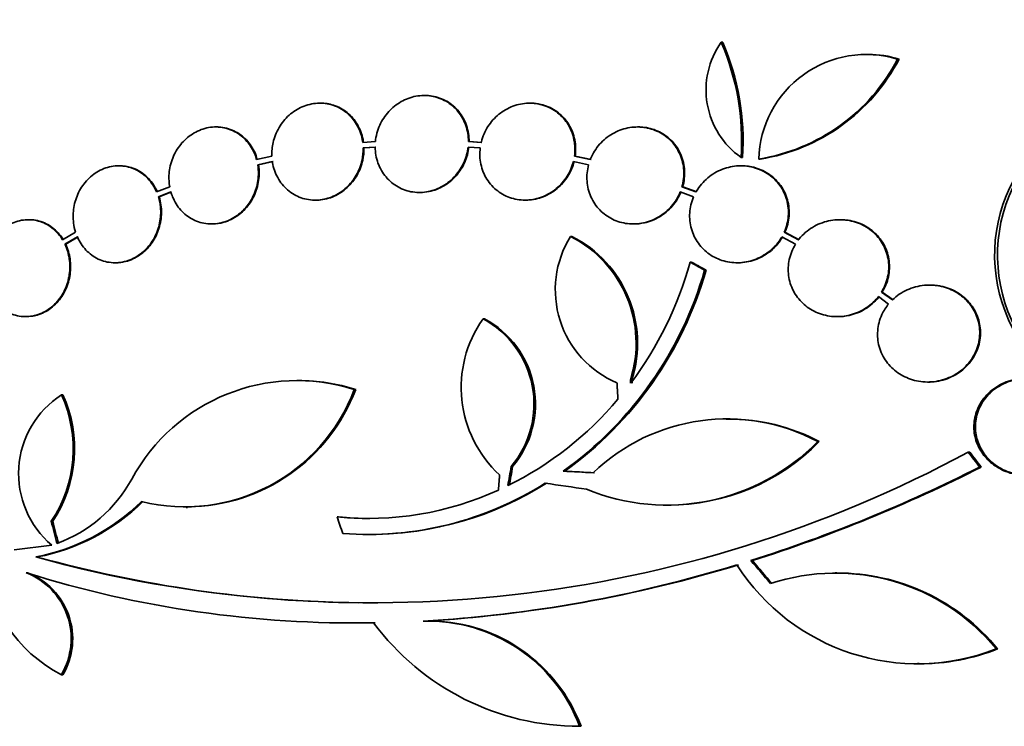
# Model space of a CAD drawing. Units: millimetres. Extents: x 0 to 794, y 0 to 1164.
# Drawn here: x 394 to 413, y 1042 to 1055 of the extents above; entities that cross this region are included whole.
import ezdxf
from ezdxf import colors
from ezdxf.entities.mleader import LeaderData, LeaderLine
from ezdxf.math import Vec2, Vec3

# ---------------------------------------------------------------- set-up
doc = ezdxf.new("R2010")
doc.units = ezdxf.units.MM
doc.layers.add('DV2_Défaut', color=7, linetype='Continuous')
doc.layers.add('Défaut', color=7, linetype='Continuous')

# ---------------------------------------------------------------- blocks, each defined once
blk = doc.blocks.new('_DOT')
at = {"color": 0}
blk.add_line((0, 0), (-1, 0), dxfattribs=at)
at = {"color": 0, "const_width": 0.333}
blk.add_lwpolyline([(-0.1665, 0, 1), (0.1665, 0, 1)], format="xyb", close=True, dxfattribs=at)
blk = doc.blocks.new('SE1')
at = {"layer": 'DV2_Défaut', "color": 7, "linetype": 'Continuous', "lineweight": 35}
for p, q in [((407.414, 1054.285), (407.442, 1054.285)), ((410.147, 1054.058), (410.118, 1054.058)), ((410.688, 1053.974), (410.717, 1053.974)), ((401.913, 1053.298), (401.899, 1053.298)), ((399.976, 1053.156), (399.963, 1053.156)), ((403.873, 1053.156), (403.859, 1053.156)), ((398.045, 1052.714), (398.031, 1052.714)), ((405.874, 1052.714), (405.861, 1052.714)), ((400.993, 1052.442), (400.76, 1052.425)), ((402.721, 1052.442), (402.734, 1052.442)), ((402.957, 1052.425), (402.721, 1052.442)), ((402.971, 1052.425), (402.734, 1052.442)), ((400.767, 1052.325), (400.989, 1052.342)), ((400.767, 1052.325), (400.781, 1052.325)), ((400.781, 1052.325), (401.003, 1052.342)), ((402.715, 1052.342), (402.94, 1052.325)), ((399.071, 1052.174), (398.788, 1052.109)), ((398.809, 1052.013), (399.08, 1052.074)), ((398.809, 1052.013), (398.823, 1052.013)), ((398.823, 1052.013), (399.094, 1052.074)), ((404.671, 1052.074), (404.952, 1052.013)), ((404.69, 1052.174), (404.703, 1052.174)), ((404.984, 1052.109), (404.69, 1052.174)), ((404.998, 1052.109), (404.703, 1052.174)), ((407.782, 1052.149), (407.81, 1052.149)), ((408.111, 1052.118), (408.138, 1052.118)), ((396.243, 1051.994), (396.229, 1051.994)), ((407.792, 1051.994), (407.779, 1051.994)), ((397.175, 1051.605), (396.932, 1051.507)), ((396.966, 1051.416), (397.197, 1051.509)), ((396.979, 1051.416), (397.211, 1051.509)), ((401.811, 1051.498), (401.824, 1051.498)), ((406.653, 1051.509), (406.901, 1051.416)), ((406.686, 1051.605), (406.7, 1051.605)), ((406.946, 1051.507), (406.686, 1051.605)), ((406.96, 1051.507), (406.7, 1051.605)), ((396.966, 1051.416), (396.979, 1051.416)), ((399.876, 1051.356), (399.889, 1051.356)), ((403.772, 1051.356), (403.786, 1051.356)), ((394.565, 1050.993), (394.551, 1050.993)), ((397.952, 1050.914), (397.965, 1050.914)), ((405.781, 1050.914), (405.795, 1050.914)), ((409.63, 1050.993), (409.617, 1050.993)), ((395.426, 1050.763), (395.186, 1050.62)), ((408.585, 1050.763), (408.598, 1050.763)), ((408.85, 1050.62), (408.585, 1050.763)), ((408.864, 1050.62), (408.598, 1050.763)), ((395.231, 1050.536), (395.461, 1050.672)), ((395.231, 1050.536), (395.245, 1050.536)), ((395.245, 1050.536), (395.475, 1050.672)), ((404.616, 1050.682), (404.643, 1050.682)), ((408.538, 1050.672), (408.792, 1050.536)), ((396.161, 1050.194), (396.174, 1050.194)), ((406.836, 1050.206), (406.863, 1050.206)), ((407.71, 1050.194), (407.724, 1050.194)), ((407.105, 1050.056), (407.132, 1050.056)), ((410.39, 1049.65), (410.404, 1049.65)), ((410.592, 1049.504), (410.39, 1049.65)), ((410.606, 1049.504), (410.404, 1049.65)), ((411.294, 1049.78), (411.279, 1049.78)), ((410.332, 1049.566), (410.522, 1049.428)), ((394.5, 1049.193), (394.514, 1049.193)), ((402.992, 1049.155), (403.019, 1049.155)), ((409.565, 1049.193), (409.579, 1049.193)), ((399.561, 1048.009), (399.534, 1048.009)), ((405.728, 1048.02), (405.754, 1048.02)), ((405.733, 1047.957), (405.728, 1048.02)), ((405.76, 1047.957), (405.754, 1048.02)), ((411.249, 1047.98), (411.263, 1047.98)), ((400.602, 1047.842), (400.629, 1047.842)), ((395.165, 1047.741), (395.193, 1047.741)), ((407.531, 1047.291), (407.503, 1047.291)), ((409.207, 1046.875), (409.234, 1046.875)), ((412, 1046.679), (412.028, 1046.679)), ((403.515, 1046.41), (403.541, 1046.41)), ((412.212, 1046.402), (412.24, 1046.402)), ((404.481, 1046.324), (404.508, 1046.324)), ((397.479, 1045.648), (397.506, 1045.648)), ((406.394, 1045.693), (406.421, 1045.693)), ((400.284, 1045.477), (400.31, 1045.477)), ((394.977, 1045.395), (395.004, 1045.395)), ((400.872, 1045.148), (400.899, 1045.148)), ((394.985, 1044.954), (394.287, 1044.863)), ((394.687, 1044.733), (394.715, 1044.733)), ((407.965, 1044.667), (407.992, 1044.667)), ((394.51, 1044.441), (394.538, 1044.441)), ((409.558, 1044.441), (409.531, 1044.441)), ((400.675, 1043.509), (400.7, 1043.509)), ((401.88, 1043.542), (401.906, 1043.542)), ((402.051, 1043.546), (402.025, 1043.546)), ((412.518, 1043.026), (412.547, 1043.026)), ((411.059, 1042.753), (411.087, 1042.753)), ((395.164, 1042.547), (395.192, 1042.547)), ((404.785, 1041.59), (404.812, 1041.59))]:
    blk.add_line(p, q, dxfattribs=at)
for centre, radius, start, end in [((408.662, 1053.401), 1.53, 144.6858, 234.8759), ((403.202, 1052.459), 4.591, 356.127, 23.4347), ((403.23, 1052.46), 4.59, 356.1158, 23.4258), ((410.107, 1052.063), 1.997, 73.0853, 178.4279), ((410.134, 1052.065), 1.996, 73.0157, 89.6015), ((407.554, 1055.609), 3.535, 279.0592, 332.454), ((407.582, 1055.611), 3.537, 279.0572, 332.433), ((415.403, 1050.338), 2.913, 104.7106, 211.1069), ((415.458, 1050.337), 2.914, 104.7405, 211.0823), ((406.211, 1049.692), 1.877, 148.1772, 247.0384), ((403.612, 1048.699), 2.222, 342.1871, 63.1262), ((403.639, 1048.7), 2.222, 342.183, 63.1275), ((400.375, 1051.979), 6.7, 323.104, 344.6541), ((400.441, 1051.953), 6.929, 305.6727, 344.112), ((400.467, 1051.954), 6.931, 305.671, 344.104), ((404.795, 1047.88), 2.208, 144.745, 227.3649), ((402.138, 1047.57), 1.8, 319.8934, 61.6722), ((402.165, 1047.57), 1.8, 319.8921, 61.6719), ((399.541, 1044.514), 3.493, 72.3063, 151.5428), ((399.569, 1044.512), 3.495, 72.3357, 90.1282), ((397.456, 1049.024), 3.361, 256.1183, 339.4066), ((397.483, 1049.024), 3.36, 270.3937, 339.4123), ((396.111, 1046.28), 1.741, 122.9311, 229.6558), ((392.959, 1046.738), 2.424, 326.3582, 24.4492), ((392.985, 1046.738), 2.425, 326.3714, 24.4413), ((400.631, 1051.757), 6.361, 296.353, 319.9003), ((407.522, 1043.704), 3.591, 62.0171, 133.8239), ((407.551, 1043.695), 3.598, 62.0954, 90.319), ((406.403, 1049.619), 3.923, 247.6814, 315.6167), ((406.43, 1049.618), 3.923, 269.863, 315.6293), ((400.928, 1067.189), 23.307, 254.4676, 298.3609), ((399.441, 1071.602), 28.252, 287.5612, 296.8748), ((399.462, 1071.624), 28.275, 287.5586, 296.8668), ((394.202, 1047.411), 2.581, 289.9135, 331.4776), ((400.866, 1051.235), 5.787, 264.221, 294.6308), ((400.858, 1051.31), 6.16, 265.6194, 302.2639), ((400.885, 1051.312), 6.161, 270.1146, 302.2601), ((393.985, 1048.459), 3.792, 280.6724, 314.6564), ((394.013, 1048.458), 3.791, 280.678, 314.6656), ((400.893, 1051.234), 5.787, 264.2209, 269.9997), ((396.428, 1044.98), 2.741, 185.4445, 242.5444), ((400.956, 1067.192), 23.311, 254.47, 269.3437), ((400.478, 1068.122), 24.62, 273.2629, 287.073), ((400.504, 1068.129), 24.626, 273.2635, 287.0708), ((411.06, 1046.727), 3.978, 212.5444, 291.4921), ((394.029, 1043.215), 1.317, 329.5231, 68.6058), ((400.601, 1063.874), 20.366, 252.5962, 271.013), ((394.057, 1043.214), 1.317, 329.5407, 68.5916), ((409.544, 1040.591), 3.843, 39.3005, 108.4012), ((409.571, 1040.589), 3.846, 39.3174, 90.1875), ((400.641, 1063.954), 20.446, 270.1658, 270.9738), ((404.778, 1046.341), 4.751, 216.5519, 270.0841), ((401.968, 1040.536), 3.007, 20.5103, 91.6879), ((401.995, 1040.535), 3.008, 20.5208, 88.9668), ((411.088, 1046.729), 3.98, 269.9724, 291.4879)]:
    blk.add_arc(centre, radius, start, end, dxfattribs=at)
for centre, major_axis, ratio, start_param, end_param in [((415.729, 1051.619), (16.383, -22.122), 0.216112, -1.507157, -1.494454), ((415.729, 1051.619), (16.321, -22.039), 0.216112, -1.5063, -1.493547), ((411.169, 1046.824), (-5.311, -28.057), 0.261229, -1.506662, -1.494102), ((411.169, 1046.824), (-5.292, -27.958), 0.261229, -1.50661, -1.494006), ((409.611, 1046.457), (-28.556, 1.444), 0.013911, 1.390891, 1.410603), ((409.611, 1046.457), (-28.456, 1.439), 0.013911, 1.391203, 1.410984), ((409.549, 1046.425), (-28.32, 3.932), 0.037848, 1.384138, 1.411632), ((407.555, 1046.379), (-9.448, 26.897), 0.251512, 1.516084, 1.52753), ((402.356, 1045.104), (-7.308, 26.521), 0.256641, 1.489248, 1.50469), ((402.356, 1045.104), (-7.281, 26.421), 0.256641, 1.489206, 1.504707), ((411.953, 1049.048), (18.263, -21.793), 0.206551, -1.542798, -1.522959), ((411.953, 1049.048), (18.199, -21.716), 0.206551, -1.54208, -1.522168)]:
    blk.add_ellipse(centre, major_axis=major_axis, ratio=ratio, start_param=start_param, end_param=end_param, dxfattribs=at)
for points, knots in [([(402.721, 1052.442), (402.721, 1052.544), (402.704, 1052.646), (402.672, 1052.741), (402.639, 1052.835), (402.59, 1052.925), (402.527, 1053.001), (402.465, 1053.077), (402.389, 1053.142), (402.305, 1053.191), (402.222, 1053.238), (402.129, 1053.272), (402.033, 1053.287), (401.939, 1053.303), (401.841, 1053.302), (401.745, 1053.284), (401.651, 1053.266), (401.557, 1053.232), (401.472, 1053.184), (401.387, 1053.135), (401.307, 1053.072), (401.241, 1052.998), (401.173, 1052.924), (401.116, 1052.838), (401.075, 1052.746), (401.031, 1052.65), (401.003, 1052.545), (400.993, 1052.442)], [0, 0, 0, 0, 0.113285, 0.113285, 0.113285, 0.226696, 0.226696, 0.226696, 0.339231, 0.339231, 0.339231, 0.449864, 0.449864, 0.449864, 0.558696, 0.558696, 0.558696, 0.666632, 0.666632, 0.666632, 0.774931, 0.774931, 0.774931, 0.884671, 0.884671, 0.884671, 1, 1, 1, 1]), ([(402.734, 1052.442), (402.735, 1052.544), (402.718, 1052.646), (402.685, 1052.741), (402.653, 1052.835), (402.603, 1052.925), (402.541, 1053.001), (402.479, 1053.077), (402.403, 1053.142), (402.318, 1053.191), (402.235, 1053.238), (402.142, 1053.272), (402.047, 1053.287), (402.003, 1053.295), (401.959, 1053.298), (401.914, 1053.298)], [0, 0, 0, 0, 0.226405, 0.226405, 0.226405, 0.453062, 0.453062, 0.453062, 0.677963, 0.677963, 0.677963, 0.899048, 0.899048, 0.899048, 1, 1, 1, 1]), ([(400.76, 1052.425), (400.757, 1052.443), (400.754, 1052.461), (400.751, 1052.48), (400.731, 1052.579), (400.696, 1052.675), (400.646, 1052.759), (400.596, 1052.845), (400.531, 1052.921), (400.455, 1052.982), (400.38, 1053.042), (400.293, 1053.09), (400.201, 1053.119), (400.111, 1053.148), (400.014, 1053.16), (399.917, 1053.154), (399.823, 1053.149), (399.727, 1053.126), (399.637, 1053.088), (399.549, 1053.05), (399.465, 1052.997), (399.392, 1052.931), (399.319, 1052.866), (399.255, 1052.788), (399.205, 1052.702), (399.155, 1052.616), (399.117, 1052.521), (399.095, 1052.424), (399.076, 1052.342), (399.068, 1052.257), (399.071, 1052.174)], [0, 0, 0, 0, 0.020775, 0.020775, 0.020775, 0.134399, 0.134399, 0.134399, 0.248659, 0.248659, 0.248659, 0.362298, 0.362298, 0.362298, 0.474054, 0.474054, 0.474054, 0.583546, 0.583546, 0.583546, 0.691434, 0.691434, 0.691434, 0.799054, 0.799054, 0.799054, 0.907809, 0.907809, 0.907809, 1, 1, 1, 1]), ([(400.773, 1052.425), (400.771, 1052.443), (400.768, 1052.462), (400.764, 1052.48), (400.745, 1052.579), (400.709, 1052.675), (400.659, 1052.759), (400.609, 1052.845), (400.544, 1052.921), (400.469, 1052.982), (400.394, 1053.043), (400.307, 1053.09), (400.215, 1053.119), (400.139, 1053.143), (400.057, 1053.156), (399.976, 1053.156)], [0, 0, 0, 0, 0.0455189, 0.0455189, 0.0455189, 0.2944044, 0.2944044, 0.2944044, 0.544689, 0.544689, 0.544689, 0.7936078, 0.7936078, 0.7936078, 1, 1, 1, 1]), ([(404.69, 1052.174), (404.704, 1052.275), (404.701, 1052.379), (404.681, 1052.477), (404.661, 1052.576), (404.624, 1052.672), (404.572, 1052.757), (404.521, 1052.841), (404.454, 1052.917), (404.377, 1052.978), (404.301, 1053.038), (404.214, 1053.085), (404.121, 1053.115), (404.03, 1053.144), (403.932, 1053.158), (403.835, 1053.155), (403.738, 1053.153), (403.64, 1053.133), (403.548, 1053.099), (403.455, 1053.064), (403.366, 1053.013), (403.288, 1052.95), (403.209, 1052.886), (403.139, 1052.808), (403.084, 1052.722), (403.028, 1052.635), (402.986, 1052.538), (402.961, 1052.438), (402.96, 1052.433), (402.959, 1052.429), (402.957, 1052.425)], [0, 0, 0, 0, 0.112508, 0.112508, 0.112508, 0.225177, 0.225177, 0.225177, 0.336477, 0.336477, 0.336477, 0.445766, 0.445766, 0.445766, 0.553769, 0.553769, 0.553769, 0.661746, 0.661746, 0.661746, 0.770934, 0.770934, 0.770934, 0.88205, 0.88205, 0.88205, 0.995005, 0.995005, 0.995005, 1, 1, 1, 1]), ([(404.703, 1052.174), (404.717, 1052.275), (404.715, 1052.379), (404.695, 1052.477), (404.675, 1052.576), (404.638, 1052.672), (404.586, 1052.757), (404.535, 1052.842), (404.468, 1052.917), (404.391, 1052.978), (404.315, 1053.038), (404.227, 1053.085), (404.135, 1053.115), (404.051, 1053.142), (403.962, 1053.156), (403.873, 1053.156)], [0, 0, 0, 0, 0.206497, 0.206497, 0.206497, 0.413293, 0.413293, 0.413293, 0.617565, 0.617565, 0.617565, 0.818133, 0.818133, 0.818133, 1, 1, 1, 1]), ([(398.788, 1052.109), (398.78, 1052.139), (398.77, 1052.169), (398.759, 1052.197), (398.723, 1052.289), (398.672, 1052.375), (398.609, 1052.447), (398.546, 1052.52), (398.469, 1052.582), (398.385, 1052.626), (398.301, 1052.671), (398.207, 1052.7), (398.112, 1052.71), (398.018, 1052.72), (397.92, 1052.712), (397.827, 1052.686), (397.736, 1052.662), (397.646, 1052.619), (397.566, 1052.563), (397.487, 1052.509), (397.416, 1052.439), (397.357, 1052.36), (397.298, 1052.282), (397.251, 1052.193), (397.218, 1052.101), (397.185, 1052.008), (397.166, 1051.909), (397.162, 1051.811), (397.159, 1051.742), (397.163, 1051.672), (397.175, 1051.605)], [0, 0, 0, 0, 0.03516, 0.03516, 0.03516, 0.148494, 0.148494, 0.148494, 0.263649, 0.263649, 0.263649, 0.378789, 0.378789, 0.378789, 0.491993, 0.491993, 0.491993, 0.602238, 0.602238, 0.602238, 0.709908, 0.709908, 0.709908, 0.816518, 0.816518, 0.816518, 0.923952, 0.923952, 0.923952, 1, 1, 1, 1]), ([(398.802, 1052.109), (398.794, 1052.139), (398.784, 1052.169), (398.773, 1052.197), (398.737, 1052.289), (398.686, 1052.375), (398.623, 1052.447), (398.559, 1052.52), (398.482, 1052.582), (398.398, 1052.626), (398.314, 1052.671), (398.221, 1052.7), (398.125, 1052.71), (398.099, 1052.712), (398.073, 1052.714), (398.047, 1052.714)], [0, 0, 0, 0, 0.0856978, 0.0856978, 0.0856978, 0.3619422, 0.3619422, 0.3619422, 0.6426437, 0.6426437, 0.6426437, 0.9233068, 0.9233068, 0.9233068, 1, 1, 1, 1]), ([(406.686, 1051.605), (406.714, 1051.702), (406.726, 1051.806), (406.72, 1051.907), (406.714, 1052.008), (406.69, 1052.108), (406.65, 1052.201), (406.611, 1052.291), (406.556, 1052.376), (406.488, 1052.448), (406.421, 1052.518), (406.341, 1052.578), (406.254, 1052.621), (406.168, 1052.665), (406.073, 1052.694), (405.976, 1052.707), (405.879, 1052.719), (405.778, 1052.715), (405.681, 1052.696), (405.582, 1052.676), (405.485, 1052.639), (405.397, 1052.588), (405.307, 1052.537), (405.225, 1052.469), (405.157, 1052.392), (405.087, 1052.313), (405.03, 1052.221), (404.99, 1052.125), (404.988, 1052.119), (404.986, 1052.114), (404.984, 1052.109)], [0, 0, 0, 0, 0.111579, 0.111579, 0.111579, 0.223359, 0.223359, 0.223359, 0.333281, 0.333281, 0.333281, 0.441153, 0.441153, 0.441153, 0.548351, 0.548351, 0.548351, 0.656486, 0.656486, 0.656486, 0.766747, 0.766747, 0.766747, 0.879446, 0.879446, 0.879446, 0.993854, 0.993854, 0.993854, 1, 1, 1, 1]), ([(406.7, 1051.605), (406.728, 1051.702), (406.739, 1051.806), (406.733, 1051.907), (406.727, 1052.008), (406.704, 1052.109), (406.664, 1052.201), (406.625, 1052.291), (406.569, 1052.376), (406.501, 1052.448), (406.435, 1052.518), (406.355, 1052.578), (406.268, 1052.621), (406.182, 1052.665), (406.086, 1052.694), (405.99, 1052.707), (405.952, 1052.711), (405.913, 1052.714), (405.875, 1052.714)], [0, 0, 0, 0, 0.189003, 0.189003, 0.189003, 0.378346, 0.378346, 0.378346, 0.564532, 0.564532, 0.564532, 0.747231, 0.747231, 0.747231, 0.928785, 0.928785, 0.928785, 1, 1, 1, 1]), ([(399.08, 1052.074), (399.083, 1052.056), (399.086, 1052.038), (399.09, 1052.019), (399.11, 1051.921), (399.148, 1051.825), (399.199, 1051.741), (399.25, 1051.657), (399.316, 1051.582), (399.393, 1051.522), (399.469, 1051.463), (399.556, 1051.417), (399.649, 1051.389), (399.739, 1051.362), (399.837, 1051.351), (399.933, 1051.358), (400.028, 1051.365), (400.123, 1051.389), (400.212, 1051.428), (400.3, 1051.467), (400.383, 1051.522), (400.455, 1051.589), (400.527, 1051.655), (400.59, 1051.734), (400.639, 1051.82), (400.689, 1051.907), (400.725, 1052.003), (400.746, 1052.1), (400.762, 1052.174), (400.769, 1052.25), (400.767, 1052.325)], [0, 0, 0, 0, 0.021027, 0.021027, 0.021027, 0.135838, 0.135838, 0.135838, 0.251209, 0.251209, 0.251209, 0.365836, 0.365836, 0.365836, 0.478522, 0.478522, 0.478522, 0.588977, 0.588977, 0.588977, 0.697909, 0.697909, 0.697909, 0.806642, 0.806642, 0.806642, 0.916532, 0.916532, 0.916532, 1, 1, 1, 1]), ([(399.889, 1051.356), (399.909, 1051.356), (399.928, 1051.356), (399.947, 1051.358), (400.041, 1051.365), (400.137, 1051.389), (400.226, 1051.428), (400.313, 1051.467), (400.397, 1051.522), (400.469, 1051.589), (400.541, 1051.655), (400.604, 1051.734), (400.653, 1051.82), (400.702, 1051.907), (400.739, 1052.003), (400.76, 1052.1), (400.775, 1052.174), (400.783, 1052.25), (400.781, 1052.325)], [0, 0, 0, 0, 0.0411415, 0.0411415, 0.0411415, 0.2442442, 0.2442442, 0.2442442, 0.4445392, 0.4445392, 0.4445392, 0.6444653, 0.6444653, 0.6444653, 0.846528, 0.846528, 0.846528, 1, 1, 1, 1]), ([(400.989, 1052.342), (400.99, 1052.24), (401.008, 1052.138), (401.042, 1052.044), (401.076, 1051.95), (401.127, 1051.861), (401.191, 1051.786), (401.254, 1051.711), (401.331, 1051.647), (401.416, 1051.6), (401.499, 1051.553), (401.593, 1051.521), (401.689, 1051.507), (401.783, 1051.493), (401.881, 1051.496), (401.976, 1051.515), (402.071, 1051.534), (402.164, 1051.57), (402.249, 1051.619), (402.334, 1051.669), (402.412, 1051.733), (402.478, 1051.808), (402.545, 1051.883), (402.6, 1051.97), (402.64, 1052.062), (402.679, 1052.151), (402.704, 1052.246), (402.715, 1052.342)], [0, 0, 0, 0, 0.114367, 0.114367, 0.114367, 0.228866, 0.228866, 0.228866, 0.342428, 0.342428, 0.342428, 0.454073, 0.454073, 0.454073, 0.563968, 0.563968, 0.563968, 0.673035, 0.673035, 0.673035, 0.782509, 0.782509, 0.782509, 0.893431, 0.893431, 0.893431, 1, 1, 1, 1]), ([(401.823, 1051.498), (401.879, 1051.498), (401.935, 1051.504), (401.99, 1051.515), (402.084, 1051.534), (402.178, 1051.57), (402.262, 1051.619), (402.347, 1051.669), (402.425, 1051.733), (402.491, 1051.808), (402.558, 1051.883), (402.614, 1051.97), (402.654, 1052.062), (402.692, 1052.151), (402.718, 1052.246), (402.728, 1052.342)], [0, 0, 0, 0, 0.127192, 0.127192, 0.127192, 0.345501, 0.345501, 0.345501, 0.564626, 0.564626, 0.564626, 0.786662, 0.786662, 0.786662, 1, 1, 1, 1]), ([(402.94, 1052.325), (402.927, 1052.224), (402.931, 1052.12), (402.953, 1052.022), (402.974, 1051.924), (403.012, 1051.828), (403.065, 1051.744), (403.118, 1051.661), (403.186, 1051.586), (403.264, 1051.526), (403.34, 1051.468), (403.428, 1051.422), (403.521, 1051.393), (403.613, 1051.365), (403.711, 1051.352), (403.808, 1051.357), (403.905, 1051.361), (404.003, 1051.381), (404.095, 1051.417), (404.188, 1051.453), (404.276, 1051.506), (404.353, 1051.57), (404.431, 1051.635), (404.5, 1051.714), (404.554, 1051.8), (404.607, 1051.885), (404.647, 1051.979), (404.671, 1052.074)], [0, 0, 0, 0, 0.113459, 0.113459, 0.113459, 0.227083, 0.227083, 0.227083, 0.339314, 0.339314, 0.339314, 0.449573, 0.449573, 0.449573, 0.558616, 0.558616, 0.558616, 0.667687, 0.667687, 0.667687, 0.777983, 0.777983, 0.777983, 0.890197, 0.890197, 0.890197, 1, 1, 1, 1]), ([(396.932, 1051.507), (396.917, 1051.544), (396.899, 1051.579), (396.879, 1051.612), (396.829, 1051.695), (396.766, 1051.769), (396.693, 1051.827), (396.619, 1051.887), (396.534, 1051.933), (396.445, 1051.961), (396.355, 1051.989), (396.258, 1051.999), (396.163, 1051.991), (396.07, 1051.982), (395.975, 1051.955), (395.887, 1051.911), (395.802, 1051.869), (395.722, 1051.81), (395.653, 1051.738), (395.587, 1051.669), (395.529, 1051.587), (395.485, 1051.499), (395.442, 1051.412), (395.412, 1051.317), (395.396, 1051.221), (395.38, 1051.125), (395.378, 1051.026), (395.39, 1050.931), (395.397, 1050.874), (395.409, 1050.817), (395.426, 1050.763)], [0, 0, 0, 0, 0.045214, 0.045214, 0.045214, 0.158699, 0.158699, 0.158699, 0.275117, 0.275117, 0.275117, 0.392197, 0.392197, 0.392197, 0.507167, 0.507167, 0.507167, 0.618202, 0.618202, 0.618202, 0.725418, 0.725418, 0.725418, 0.830667, 0.830667, 0.830667, 0.936493, 0.936493, 0.936493, 1, 1, 1, 1]), ([(397.197, 1051.509), (397.206, 1051.478), (397.216, 1051.449), (397.228, 1051.42), (397.265, 1051.328), (397.317, 1051.244), (397.381, 1051.172), (397.445, 1051.1), (397.523, 1051.039), (397.608, 1050.996), (397.693, 1050.953), (397.787, 1050.926), (397.882, 1050.917), (397.976, 1050.909), (398.074, 1050.918), (398.167, 1050.944), (398.258, 1050.97), (398.347, 1051.014), (398.426, 1051.071), (398.504, 1051.127), (398.575, 1051.197), (398.633, 1051.277), (398.691, 1051.355), (398.737, 1051.445), (398.769, 1051.538), (398.801, 1051.632), (398.819, 1051.731), (398.822, 1051.829), (398.823, 1051.891), (398.819, 1051.953), (398.809, 1052.013)], [0, 0, 0, 0, 0.035678, 0.035678, 0.035678, 0.150134, 0.150134, 0.150134, 0.26632, 0.26632, 0.26632, 0.382324, 0.382324, 0.382324, 0.496274, 0.496274, 0.496274, 0.607276, 0.607276, 0.607276, 0.715807, 0.715807, 0.715807, 0.823381, 0.823381, 0.823381, 0.93182, 0.93182, 0.93182, 1, 1, 1, 1]), ([(397.964, 1050.914), (398.036, 1050.914), (398.11, 1050.924), (398.18, 1050.945), (398.271, 1050.971), (398.36, 1051.014), (398.44, 1051.071), (398.518, 1051.127), (398.589, 1051.197), (398.647, 1051.277), (398.704, 1051.356), (398.751, 1051.445), (398.782, 1051.538), (398.814, 1051.632), (398.832, 1051.731), (398.835, 1051.829), (398.837, 1051.891), (398.833, 1051.953), (398.823, 1052.013)], [0, 0, 0, 0, 0.146922, 0.146922, 0.146922, 0.33492, 0.33492, 0.33492, 0.518719, 0.518719, 0.518719, 0.700893, 0.700893, 0.700893, 0.884536, 0.884536, 0.884536, 1, 1, 1, 1]), ([(403.786, 1051.356), (403.798, 1051.356), (403.81, 1051.356), (403.822, 1051.357), (403.919, 1051.361), (404.017, 1051.381), (404.108, 1051.417), (404.201, 1051.453), (404.289, 1051.506), (404.366, 1051.57), (404.445, 1051.635), (404.514, 1051.714), (404.567, 1051.8), (404.62, 1051.885), (404.66, 1051.979), (404.684, 1052.074)], [0, 0, 0, 0, 0.02927, 0.02927, 0.02927, 0.269126, 0.269126, 0.269126, 0.511685, 0.511685, 0.511685, 0.758478, 0.758478, 0.758478, 1, 1, 1, 1]), ([(404.952, 1052.013), (404.926, 1051.915), (404.915, 1051.811), (404.923, 1051.71), (404.93, 1051.61), (404.955, 1051.509), (404.995, 1051.418), (405.036, 1051.328), (405.092, 1051.243), (405.161, 1051.173), (405.228, 1051.103), (405.309, 1051.045), (405.397, 1051.002), (405.483, 1050.959), (405.579, 1050.932), (405.676, 1050.92), (405.773, 1050.909), (405.875, 1050.914), (405.971, 1050.934), (406.07, 1050.955), (406.167, 1050.993), (406.254, 1051.045), (406.343, 1051.098), (406.424, 1051.166), (406.492, 1051.245), (406.559, 1051.323), (406.615, 1051.413), (406.653, 1051.509)], [0, 0, 0, 0, 0.11235, 0.11235, 0.11235, 0.2249, 0.2249, 0.2249, 0.335615, 0.335615, 0.335615, 0.444364, 0.444364, 0.444364, 0.552512, 0.552512, 0.552512, 0.661621, 0.661621, 0.661621, 0.772839, 0.772839, 0.772839, 0.886473, 0.886473, 0.886473, 1, 1, 1, 1]), ([(408.585, 1050.763), (408.625, 1050.856), (408.651, 1050.957), (408.659, 1051.057), (408.667, 1051.158), (408.657, 1051.262), (408.631, 1051.359), (408.604, 1051.454), (408.561, 1051.546), (408.504, 1051.626), (408.448, 1051.705), (408.377, 1051.775), (408.298, 1051.831), (408.218, 1051.887), (408.128, 1051.93), (408.034, 1051.957), (407.939, 1051.985), (407.838, 1051.997), (407.738, 1051.993), (407.635, 1051.988), (407.532, 1051.966), (407.436, 1051.929), (407.338, 1051.891), (407.245, 1051.836), (407.164, 1051.768), (407.082, 1051.7), (407.011, 1051.616), (406.956, 1051.525), (406.953, 1051.519), (406.95, 1051.513), (406.946, 1051.507)], [0, 0, 0, 0, 0.110519, 0.110519, 0.110519, 0.221283, 0.221283, 0.221283, 0.329667, 0.329667, 0.329667, 0.435982, 0.435982, 0.435982, 0.542314, 0.542314, 0.542314, 0.650658, 0.650658, 0.650658, 0.762169, 0.762169, 0.762169, 0.876722, 0.876722, 0.876722, 0.992845, 0.992845, 0.992845, 1, 1, 1, 1]), ([(396.946, 1051.507), (396.93, 1051.544), (396.913, 1051.579), (396.893, 1051.612), (396.843, 1051.695), (396.779, 1051.769), (396.707, 1051.827), (396.633, 1051.887), (396.548, 1051.933), (396.459, 1051.961), (396.389, 1051.982), (396.316, 1051.993), (396.243, 1051.993)], [0, 0, 0, 0, 0.123707, 0.123707, 0.123707, 0.434397, 0.434397, 0.434397, 0.75315, 0.75315, 0.75315, 1, 1, 1, 1]), ([(408.598, 1050.763), (408.639, 1050.856), (408.665, 1050.957), (408.673, 1051.057), (408.681, 1051.158), (408.671, 1051.262), (408.644, 1051.359), (408.618, 1051.454), (408.575, 1051.546), (408.518, 1051.626), (408.462, 1051.705), (408.391, 1051.775), (408.312, 1051.831), (408.232, 1051.887), (408.142, 1051.93), (408.048, 1051.957), (407.966, 1051.981), (407.878, 1051.994), (407.792, 1051.994)], [0, 0, 0, 0, 0.173732, 0.173732, 0.173732, 0.347849, 0.347849, 0.347849, 0.518212, 0.518212, 0.518212, 0.685309, 0.685309, 0.685309, 0.852435, 0.852435, 0.852435, 1, 1, 1, 1]), ([(405.794, 1050.914), (405.858, 1050.914), (405.922, 1050.921), (405.985, 1050.934), (406.084, 1050.955), (406.18, 1050.993), (406.267, 1051.045), (406.356, 1051.098), (406.438, 1051.166), (406.505, 1051.245), (406.573, 1051.323), (406.628, 1051.413), (406.667, 1051.509)], [0, 0, 0, 0, 0.172529, 0.172529, 0.172529, 0.444469, 0.444469, 0.444469, 0.722341, 0.722341, 0.722341, 1, 1, 1, 1]), ([(395.461, 1050.672), (395.471, 1050.65), (395.482, 1050.627), (395.494, 1050.605), (395.54, 1050.519), (395.601, 1050.443), (395.672, 1050.381), (395.743, 1050.317), (395.826, 1050.268), (395.914, 1050.236), (396.003, 1050.204), (396.099, 1050.19), (396.195, 1050.194), (396.288, 1050.199), (396.384, 1050.222), (396.473, 1050.262), (396.559, 1050.3), (396.642, 1050.356), (396.713, 1050.425), (396.782, 1050.491), (396.843, 1050.572), (396.89, 1050.659), (396.935, 1050.744), (396.969, 1050.838), (396.988, 1050.934), (397.008, 1051.029), (397.013, 1051.129), (397.004, 1051.224), (396.998, 1051.29), (396.985, 1051.354), (396.966, 1051.416)], [0, 0, 0, 0, 0.028908, 0.028908, 0.028908, 0.143508, 0.143508, 0.143508, 0.260502, 0.260502, 0.260502, 0.378348, 0.378348, 0.378348, 0.494256, 0.494256, 0.494256, 0.60635, 0.60635, 0.60635, 0.714617, 0.714617, 0.714617, 0.820736, 0.820736, 0.820736, 0.92713, 0.92713, 0.92713, 1, 1, 1, 1]), ([(396.175, 1050.194), (396.199, 1050.194), (396.224, 1050.195), (396.249, 1050.197), (396.342, 1050.207), (396.437, 1050.235), (396.524, 1050.28), (396.608, 1050.323), (396.688, 1050.383), (396.757, 1050.455), (396.823, 1050.524), (396.879, 1050.607), (396.922, 1050.696), (396.964, 1050.783), (396.994, 1050.879), (397.009, 1050.975), (397.025, 1051.071), (397.026, 1051.17), (397.013, 1051.265), (397.006, 1051.317), (396.995, 1051.367), (396.979, 1051.416)], [0, 0, 0, 0, 0.048083, 0.048083, 0.048083, 0.229762, 0.229762, 0.229762, 0.405219, 0.405219, 0.405219, 0.574876, 0.574876, 0.574876, 0.741652, 0.741652, 0.741652, 0.90941, 0.90941, 0.90941, 1, 1, 1, 1]), ([(406.901, 1051.416), (406.861, 1051.323), (406.837, 1051.222), (406.83, 1051.122), (406.823, 1051.021), (406.833, 1050.918), (406.861, 1050.821), (406.888, 1050.726), (406.932, 1050.635), (406.99, 1050.555), (407.047, 1050.476), (407.118, 1050.407), (407.198, 1050.351), (407.278, 1050.296), (407.368, 1050.254), (407.462, 1050.227), (407.558, 1050.201), (407.66, 1050.19), (407.759, 1050.195), (407.862, 1050.2), (407.965, 1050.223), (408.06, 1050.261), (408.158, 1050.3), (408.251, 1050.356), (408.331, 1050.424), (408.413, 1050.493), (408.483, 1050.578), (408.537, 1050.67), (408.537, 1050.671), (408.538, 1050.672), (408.538, 1050.672)], [0, 0, 0, 0, 0.111048, 0.111048, 0.111048, 0.222336, 0.222336, 0.222336, 0.331316, 0.331316, 0.331316, 0.438344, 0.438344, 0.438344, 0.545443, 0.545443, 0.545443, 0.654526, 0.654526, 0.654526, 0.766724, 0.766724, 0.766724, 0.881943, 0.881943, 0.881943, 0.998766, 0.998766, 0.998766, 1, 1, 1, 1]), ([(395.186, 1050.62), (395.164, 1050.657), (395.139, 1050.691), (395.112, 1050.724), (395.051, 1050.796), (394.978, 1050.857), (394.899, 1050.901), (394.818, 1050.947), (394.727, 1050.977), (394.636, 1050.988), (394.543, 1050.999), (394.446, 1050.991), (394.354, 1050.965), (394.263, 1050.939), (394.174, 1050.894), (394.094, 1050.833), (394.019, 1050.775), (393.95, 1050.701), (393.894, 1050.617), (393.841, 1050.537), (393.799, 1050.445), (393.771, 1050.351), (393.744, 1050.258), (393.73, 1050.161), (393.73, 1050.065), (393.73, 1049.969), (393.743, 1049.873), (393.769, 1049.785), (393.783, 1049.738), (393.8, 1049.692), (393.82, 1049.649)], [0, 0, 0, 0, 0.050311, 0.050311, 0.050311, 0.164294, 0.164294, 0.164294, 0.282601, 0.282601, 0.282601, 0.402362, 0.402362, 0.402362, 0.519671, 0.519671, 0.519671, 0.631665, 0.631665, 0.631665, 0.738216, 0.738216, 0.738216, 0.84175, 0.84175, 0.84175, 0.945712, 0.945712, 0.945712, 1, 1, 1, 1]), ([(395.2, 1050.62), (395.177, 1050.657), (395.153, 1050.691), (395.126, 1050.723), (395.065, 1050.796), (394.992, 1050.857), (394.913, 1050.901), (394.832, 1050.947), (394.742, 1050.977), (394.65, 1050.988), (394.622, 1050.991), (394.595, 1050.993), (394.567, 1050.993)], [0, 0, 0, 0, 0.158029, 0.158029, 0.158029, 0.5165604, 0.5165604, 0.5165604, 0.8887423, 0.8887423, 0.8887423, 1, 1, 1, 1]), ([(410.39, 1049.65), (410.443, 1049.736), (410.482, 1049.832), (410.504, 1049.93), (410.526, 1050.028), (410.53, 1050.132), (410.517, 1050.232), (410.504, 1050.329), (410.474, 1050.425), (410.429, 1050.513), (410.384, 1050.598), (410.325, 1050.677), (410.255, 1050.743), (410.184, 1050.81), (410.101, 1050.866), (410.013, 1050.907), (409.922, 1050.949), (409.822, 1050.976), (409.722, 1050.987), (409.618, 1050.999), (409.511, 1050.993), (409.409, 1050.971), (409.304, 1050.948), (409.201, 1050.906), (409.108, 1050.85), (409.015, 1050.793), (408.93, 1050.72), (408.862, 1050.635), (408.858, 1050.63), (408.854, 1050.625), (408.85, 1050.62)], [0, 0, 0, 0, 0.109455, 0.109455, 0.109455, 0.21921, 0.21921, 0.21921, 0.325956, 0.325956, 0.325956, 0.430572, 0.430572, 0.430572, 0.53598, 0.53598, 0.53598, 0.644654, 0.644654, 0.644654, 0.757785, 0.757785, 0.757785, 0.87478, 0.87478, 0.87478, 0.993264, 0.993264, 0.993264, 1, 1, 1, 1]), ([(410.404, 1049.65), (410.457, 1049.736), (410.496, 1049.831), (410.518, 1049.93), (410.539, 1050.028), (410.544, 1050.132), (410.531, 1050.232), (410.518, 1050.329), (410.488, 1050.425), (410.443, 1050.512), (410.398, 1050.598), (410.339, 1050.677), (410.269, 1050.743), (410.198, 1050.81), (410.115, 1050.866), (410.027, 1050.907), (409.936, 1050.949), (409.836, 1050.976), (409.736, 1050.987), (409.702, 1050.991), (409.666, 1050.993), (409.631, 1050.993)], [0, 0, 0, 0, 0.1603555, 0.1603555, 0.1603555, 0.3211513, 0.3211513, 0.3211513, 0.4775223, 0.4775223, 0.4775223, 0.6307614, 0.6307614, 0.6307614, 0.7851648, 0.7851648, 0.7851648, 0.9443682, 0.9443682, 0.9443682, 1, 1, 1, 1]), ([(393.866, 1049.565), (393.888, 1049.529), (393.912, 1049.496), (393.938, 1049.464), (393.999, 1049.391), (394.072, 1049.33), (394.152, 1049.285), (394.233, 1049.239), (394.324, 1049.209), (394.416, 1049.198), (394.509, 1049.187), (394.605, 1049.195), (394.698, 1049.221), (394.789, 1049.247), (394.878, 1049.292), (394.957, 1049.353), (395.033, 1049.411), (395.102, 1049.485), (395.158, 1049.569), (395.211, 1049.649), (395.253, 1049.741), (395.281, 1049.835), (395.308, 1049.928), (395.322, 1050.026), (395.322, 1050.121), (395.322, 1050.217), (395.308, 1050.313), (395.282, 1050.402), (395.268, 1050.448), (395.251, 1050.493), (395.231, 1050.536)], [0, 0, 0, 0, 0.048998, 0.048998, 0.048998, 0.164183, 0.164183, 0.164183, 0.28277, 0.28277, 0.28277, 0.402614, 0.402614, 0.402614, 0.519814, 0.519814, 0.519814, 0.631735, 0.631735, 0.631735, 0.738423, 0.738423, 0.738423, 0.84225, 0.84225, 0.84225, 0.946482, 0.946482, 0.946482, 1, 1, 1, 1]), ([(394.512, 1049.193), (394.579, 1049.193), (394.646, 1049.202), (394.712, 1049.221), (394.803, 1049.247), (394.892, 1049.292), (394.971, 1049.353), (395.047, 1049.411), (395.116, 1049.485), (395.171, 1049.569), (395.224, 1049.649), (395.267, 1049.741), (395.294, 1049.835), (395.322, 1049.928), (395.336, 1050.026), (395.336, 1050.121), (395.336, 1050.217), (395.322, 1050.313), (395.296, 1050.402), (395.282, 1050.448), (395.265, 1050.493), (395.245, 1050.536)], [0, 0, 0, 0, 0.124139, 0.124139, 0.124139, 0.296008, 0.296008, 0.296008, 0.460107, 0.460107, 0.460107, 0.616505, 0.616505, 0.616505, 0.768693, 0.768693, 0.768693, 0.921477, 0.921477, 0.921477, 1, 1, 1, 1]), ([(407.725, 1050.194), (407.741, 1050.194), (407.757, 1050.194), (407.773, 1050.195), (407.875, 1050.2), (407.978, 1050.223), (408.074, 1050.261), (408.172, 1050.3), (408.265, 1050.356), (408.345, 1050.424), (408.426, 1050.493), (408.497, 1050.577), (408.55, 1050.669), (408.551, 1050.67), (408.552, 1050.671), (408.552, 1050.672)], [0, 0, 0, 0, 0.048312, 0.048312, 0.048312, 0.357341, 0.357341, 0.357341, 0.674722, 0.674722, 0.674722, 0.996541, 0.996541, 0.996541, 1, 1, 1, 1]), ([(408.792, 1050.536), (408.739, 1050.45), (408.7, 1050.354), (408.678, 1050.256), (408.657, 1050.158), (408.652, 1050.054), (408.665, 1049.954), (408.678, 1049.857), (408.708, 1049.761), (408.754, 1049.673), (408.798, 1049.588), (408.858, 1049.509), (408.928, 1049.442), (408.998, 1049.375), (409.081, 1049.319), (409.17, 1049.279), (409.261, 1049.237), (409.36, 1049.21), (409.46, 1049.199), (409.564, 1049.187), (409.671, 1049.193), (409.773, 1049.216), (409.879, 1049.239), (409.981, 1049.28), (410.073, 1049.336), (410.167, 1049.393), (410.251, 1049.466), (410.32, 1049.551), (410.324, 1049.556), (410.328, 1049.561), (410.332, 1049.566)], [0, 0, 0, 0, 0.109417, 0.109417, 0.109417, 0.219126, 0.219126, 0.219126, 0.325944, 0.325944, 0.325944, 0.430736, 0.430736, 0.430736, 0.536281, 0.536281, 0.536281, 0.644952, 0.644952, 0.644952, 0.757958, 0.757958, 0.757958, 0.874833, 0.874833, 0.874833, 0.993343, 0.993343, 0.993343, 1, 1, 1, 1]), ([(410.522, 1049.428), (410.472, 1049.369), (410.43, 1049.302), (410.398, 1049.232), (410.354, 1049.139), (410.327, 1049.036), (410.319, 1048.932), (410.311, 1048.835), (410.32, 1048.734), (410.346, 1048.639), (410.36, 1048.588), (410.38, 1048.538), (410.403, 1048.49), (410.447, 1048.4), (410.507, 1048.317), (410.578, 1048.248), (410.649, 1048.178), (410.733, 1048.12), (410.822, 1048.077), (410.915, 1048.032), (411.016, 1048.002), (411.118, 1047.988), (411.225, 1047.974), (411.336, 1047.978), (411.442, 1047.999), (411.552, 1048.02), (411.659, 1048.061), (411.755, 1048.118), (411.851, 1048.174), (411.939, 1048.249), (412.01, 1048.335), (412.078, 1048.418), (412.132, 1048.515), (412.167, 1048.617), (412.2, 1048.714), (412.216, 1048.817), (412.213, 1048.919), (412.21, 1049.016), (412.19, 1049.114), (412.155, 1049.204), (412.12, 1049.293), (412.07, 1049.377), (412.008, 1049.45), (411.946, 1049.524), (411.87, 1049.588), (411.787, 1049.639), (411.701, 1049.692), (411.604, 1049.731), (411.506, 1049.754), (411.401, 1049.778), (411.292, 1049.785), (411.186, 1049.775), (411.075, 1049.765), (410.965, 1049.736), (410.864, 1049.689), (410.764, 1049.644), (410.67, 1049.58), (410.592, 1049.504)], [0, 0, 0, 0, 0.040839, 0.040839, 0.040839, 0.09558, 0.09558, 0.09558, 0.147438, 0.147438, 0.147438, 0.175266, 0.175266, 0.175266, 0.22777, 0.22777, 0.22777, 0.28015, 0.28015, 0.28015, 0.334416, 0.334416, 0.334416, 0.391541, 0.391541, 0.391541, 0.45065, 0.45065, 0.45065, 0.509827, 0.509827, 0.509827, 0.566911, 0.566911, 0.566911, 0.620768, 0.620768, 0.620768, 0.671941, 0.671941, 0.671941, 0.722125, 0.722125, 0.722125, 0.773223, 0.773223, 0.773223, 0.826686, 0.826686, 0.826686, 0.883091, 0.883091, 0.883091, 0.941844, 0.941844, 0.941844, 1, 1, 1, 1]), ([(411.263, 1047.98), (411.284, 1047.98), (411.304, 1047.98), (411.324, 1047.982), (411.434, 1047.988), (411.545, 1048.014), (411.647, 1048.057), (411.751, 1048.1), (411.848, 1048.161), (411.931, 1048.237), (412.012, 1048.311), (412.081, 1048.401), (412.131, 1048.498), (412.178, 1048.591), (412.21, 1048.694), (412.222, 1048.798), (412.233, 1048.895), (412.227, 1048.997), (412.204, 1049.093), (412.182, 1049.185), (412.143, 1049.276), (412.092, 1049.356), (412.04, 1049.437), (411.974, 1049.51), (411.899, 1049.57), (411.822, 1049.632), (411.733, 1049.682), (411.64, 1049.717), (411.542, 1049.754), (411.436, 1049.775), (411.332, 1049.779), (411.319, 1049.78), (411.307, 1049.78), (411.294, 1049.78)], [0, 0, 0, 0, 0.020836, 0.020836, 0.020836, 0.135764, 0.135764, 0.135764, 0.252542, 0.252542, 0.252542, 0.366813, 0.366813, 0.366813, 0.475245, 0.475245, 0.475245, 0.577575, 0.577575, 0.577575, 0.676454, 0.676454, 0.676454, 0.775669, 0.775669, 0.775669, 0.878555, 0.878555, 0.878555, 0.987034, 0.987034, 0.987034, 1, 1, 1, 1]), ([(409.578, 1049.193), (409.648, 1049.193), (409.719, 1049.201), (409.787, 1049.216), (409.892, 1049.239), (409.995, 1049.28), (410.087, 1049.336), (410.18, 1049.393), (410.265, 1049.466), (410.334, 1049.551), (410.338, 1049.556), (410.342, 1049.561), (410.346, 1049.566)], [0, 0, 0, 0, 0.237531, 0.237531, 0.237531, 0.605638, 0.605638, 0.605638, 0.978922, 0.978922, 0.978922, 1, 1, 1, 1]), ([(413.075, 1048.048), (412.994, 1048.048), (412.912, 1048.039), (412.834, 1048.02), (412.72, 1047.993), (412.608, 1047.945), (412.51, 1047.88), (412.416, 1047.817), (412.331, 1047.736), (412.265, 1047.644), (412.205, 1047.558), (412.158, 1047.46), (412.132, 1047.358), (412.108, 1047.264), (412.1, 1047.165), (412.109, 1047.068), (412.118, 1046.975), (412.143, 1046.883), (412.182, 1046.798), (412.221, 1046.713), (412.275, 1046.633), (412.338, 1046.564), (412.371, 1046.528), (412.407, 1046.495), (412.444, 1046.465), (412.533, 1046.395), (412.634, 1046.34), (412.741, 1046.304), (412.847, 1046.267), (412.96, 1046.249), (413.072, 1046.248), (413.073, 1046.248), (413.074, 1046.248), (413.075, 1046.248)], [0, 0, 0, 0, 0.083311, 0.083311, 0.083311, 0.204198, 0.204198, 0.204198, 0.32088, 0.32088, 0.32088, 0.428624, 0.428624, 0.428624, 0.52776, 0.52776, 0.52776, 0.622709, 0.622709, 0.622709, 0.718846, 0.718846, 0.718846, 0.767801, 0.767801, 0.767801, 0.883446, 0.883446, 0.883446, 0.998785, 0.998785, 0.998785, 1, 1, 1, 1]), ([(413.827, 1047.743), (413.819, 1047.751), (413.812, 1047.759), (413.804, 1047.767), (413.732, 1047.837), (413.648, 1047.896), (413.559, 1047.941), (413.462, 1047.989), (413.357, 1048.022), (413.251, 1048.037), (413.138, 1048.054), (413.02, 1048.051), (412.908, 1048.03), (412.793, 1048.008), (412.679, 1047.966), (412.579, 1047.906), (412.48, 1047.847), (412.391, 1047.77), (412.32, 1047.681), (412.254, 1047.597), (412.202, 1047.5), (412.171, 1047.399), (412.141, 1047.305), (412.129, 1047.205), (412.133, 1047.107), (412.138, 1047.014), (412.159, 1046.92), (412.194, 1046.834), (412.229, 1046.747), (412.279, 1046.665), (412.339, 1046.593), (412.37, 1046.557), (412.404, 1046.523), (412.439, 1046.492), (412.524, 1046.418), (412.622, 1046.36), (412.726, 1046.319), (412.829, 1046.278), (412.941, 1046.255), (413.052, 1046.249), (413.167, 1046.244), (413.286, 1046.258), (413.397, 1046.291), (413.501, 1046.322), (413.602, 1046.37), (413.69, 1046.433)], [0, 0, 0, 0, 0.007626, 0.007626, 0.007626, 0.076623, 0.076623, 0.076623, 0.150846, 0.150846, 0.150846, 0.229873, 0.229873, 0.229873, 0.310999, 0.310999, 0.310999, 0.389911, 0.389911, 0.389911, 0.463109, 0.463109, 0.463109, 0.530318, 0.530318, 0.530318, 0.594237, 0.594237, 0.594237, 0.658475, 0.658475, 0.658475, 0.690848, 0.690848, 0.690848, 0.767813, 0.767813, 0.767813, 0.844557, 0.844557, 0.844557, 0.924825, 0.924825, 0.924825, 1, 1, 1, 1])]:
    blk.add_open_spline(points, degree=3, knots=knots, dxfattribs=at)
for points in [[(407.105, 1050.056), (406.97, 1050.131), (406.836, 1050.206)], [(407.132, 1050.056), (406.998, 1050.131), (406.863, 1050.206)], [(405.479, 1047.964), (405.488, 1047.812), (405.497, 1047.66)], [(403.3, 1046.255), (403.289, 1046.115), (403.278, 1045.974)]]:
    blk.add_open_spline(points, degree=2, dxfattribs=at)

msp = doc.modelspace()

# ---------------------------------------------------------------- block references
at = {"layer": 'Défaut'}
msp.add_blockref('SE1', (0, 0), dxfattribs=at)

# ---------------------------------------------------------------- leaders
at = {"layer": 'Défaut', "color": 7, "linetype": 'Continuous', "lineweight": 18}
ml = msp.add_multileader_mtext('Standard', dxfattribs=at)
ml.set_content('{\\pxsm0.9;\\fSolid Edge ISO|b1||i0||c0|p34;\\W1.;28/08/2017\\P}', color=256)
ml.set_leader_properties()
ml.set_arrow_properties(name='DOT')
ml.build(insert=Vec2(0, 0))
ml.multileader.update_dxf_attribs({"leader_type": 0, "dogleg_length": 0, "arrow_head_size": 12})
ctx = ml.context
ctx.base_point, ctx.char_height, ctx.arrow_head_size, ctx.landing_gap_size = Vec3(656.602, 1156.973), 12, 12, 4.2
notes = []
notes.append((ctx, [(0, (0, 0, 0), (0, 0), (1, 0), 1, [])]))
ctx.mtext.insert = Vec3(658.602, 1163.093)
for ctx, leaders in notes:
    for number, flags, end, landing, length, lines in leaders:
        leader = LeaderData()
        leader.index, (leader.has_last_leader_line, leader.has_dogleg_vector, leader.attachment_direction) = number, flags
        leader.last_leader_point, leader.dogleg_vector, leader.dogleg_length = Vec3(end), Vec3(landing), length
        for number, points, colour, breaks in lines:
            line = LeaderLine()
            line.index, line.vertices, line.color, line.breaks = number, Vec3.list(points), colors.encode_raw_color(colour), breaks
            leader.lines.append(line)
        ctx.leaders.append(leader)

doc.saveas('drawing.dxf')
